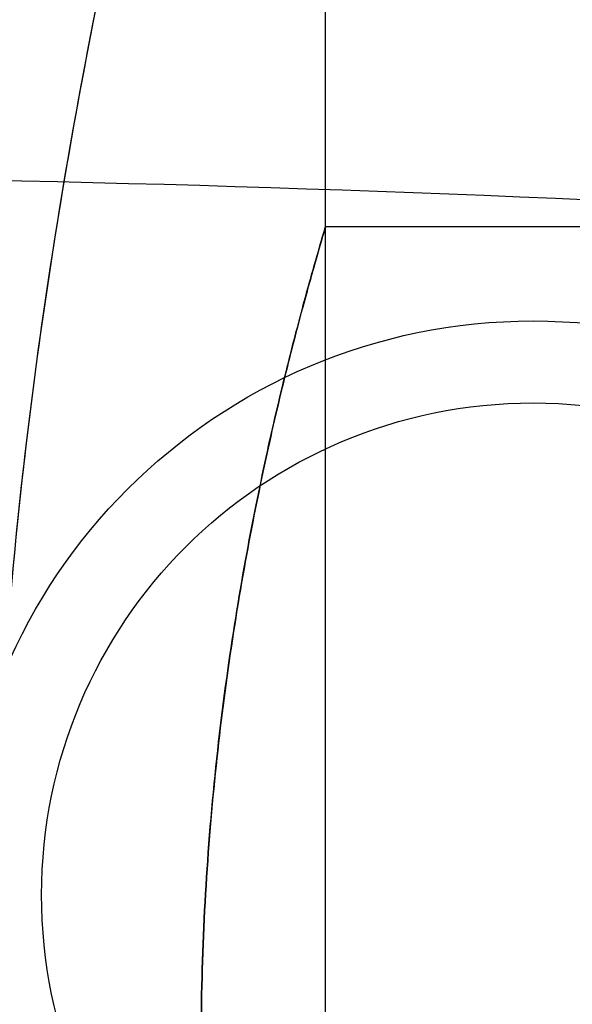
# Model space of a CAD drawing. Units: millimetres. Extents: x 22586 to 30240, y 41999 to 48593.
# Drawn here: x 24587 to 24591, y 44862 to 44868 of the extents above; entities that cross this region are included whole.
import ezdxf

# ---------------------------------------------------------------- set-up
doc = ezdxf.new("R2010")
doc.units = ezdxf.units.MM
doc.header["$LTSCALE"] = 200
doc.layers.add('OTWORY_MONTAŻOWE', color=1, linetype='Continuous')

msp = doc.modelspace()

# ---------------------------------------------------------------- linework, layer by layer
at = {"color": 7, "linetype": 'Continuous', "lineweight": 25}
for p, q in [((24589.3604, 44866.92), (24589.3604, 44881.92)), ((24589.3604, 44180.461), (24589.3604, 44880.461)), ((24601.0731, 44866.92), (24589.3604, 44866.92))]:
    msp.add_line(p, q, dxfattribs=at)
for radius in [3.5, 3.5, 3, 3]:
    msp.add_circle((24590.6277, 44862.8462), radius, dxfattribs=at)
for centre, radius, start, end in [((24572.5104, 44930.461), 62.5, 270, 313.166222), ((24572.5104, 44930.461), 62.5, 270, 313.166222), ((24561.6913, 44940.8551), 98, 277.963447, 315), ((24561.6913, 44940.8551), 99, 277.947629, 315), ((24561.6913, 44940.8551), 100, 277.932596, 315), ((24561.6913, 44940.8551), 100, 277.932596, 315), ((24583.9785, 44711.5622), 157.0911, 79.049333, 89.18845), ((24583.9785, 44710.1479), 157.0911, 79.049333, 89.18845)]:
    msp.add_arc(centre, radius, start, end, dxfattribs=at)
for points, knots in [([(24592.1336, 44879.2172), (24591.6277, 44878.3054), (24590.6162, 44876.4824), (24589.4186, 44873.5954), (24588.4679, 44870.6366), (24587.7944, 44867.6135), (24587.3697, 44864.5483), (24587.3171, 44862.486), (24587.2907, 44861.4535)], [0, 0, 0, 0, 0.167512, 0.334915, 0.502006, 0.667447, 0.833501, 1, 1, 1, 1]), ([(24592.1336, 44879.2172), (24591.6308, 44878.3112), (24590.6263, 44876.5016), (24589.4355, 44873.6389), (24588.4824, 44870.6898), (24587.8019, 44867.6596), (24587.3708, 44864.57), (24587.3174, 44862.4927), (24587.2907, 44861.4535)], [0, 0, 0, 0, 0.166451, 0.3325, 0.497988, 0.665022, 0.83243, 1, 1, 1, 1]), ([(24589.3604, 44866.92), (24589.3566, 44866.9073), (24589.3489, 44866.8815), (24589.2884, 44866.6741), (24589.1981, 44866.3476), (24589.0845, 44865.9021), (24588.9577, 44865.3418), (24588.8319, 44864.6824), (24588.7204, 44863.9309), (24588.6396, 44863.1264), (24588.5983, 44862.2844), (24588.6011, 44861.4566), (24588.6456, 44860.6452), (24588.7243, 44859.8831), (24588.8306, 44859.1672), (24588.9532, 44858.5197), (24589.0811, 44857.9513), (24589.1985, 44857.4907), (24589.2926, 44857.1513), (24589.3502, 44856.9541), (24589.367, 44856.8978), (24589.3428, 44856.9791), (24589.281, 44857.1923), (24589.1893, 44857.5256), (24589.0744, 44857.9798), (24588.9481, 44858.5441), (24588.8221, 44859.215), (24588.7134, 44859.966), (24588.6345, 44860.7827), (24588.5971, 44861.6148), (24588.6033, 44862.4522), (24588.6501, 44863.2515), (24588.7321, 44864.0167), (24588.8393, 44864.7238), (24588.9634, 44865.3688), (24589.0903, 44865.9265), (24589.2074, 44866.3826), (24589.2948, 44866.696), (24589.3502, 44866.8857), (24589.357, 44866.9085), (24589.3604, 44866.92)], [0, 0, 0, 0, 0.02568, 0.052124, 0.077799, 0.104185, 0.130514, 0.157573, 0.18444, 0.212129, 0.238245, 0.265174, 0.290404, 0.316347, 0.34194, 0.368218, 0.394836, 0.422214, 0.448967, 0.476551, 0.502367, 0.528967, 0.554246, 0.580228, 0.606098, 0.632668, 0.659431, 0.686974, 0.713571, 0.741005, 0.766534, 0.792823, 0.818084, 0.84403, 0.870196, 0.897078, 0.923947, 0.951626, 0.97551, 1, 1, 1, 1])]:
    msp.add_open_spline(points, degree=3, knots=knots, dxfattribs=at)
at = {"layer": 'OTWORY_MONTAŻOWE'}
msp.add_arc((24572.5104, 44930.461), 200, 292.619865, 112.619865, dxfattribs=at)

doc.saveas('drawing.dxf')
